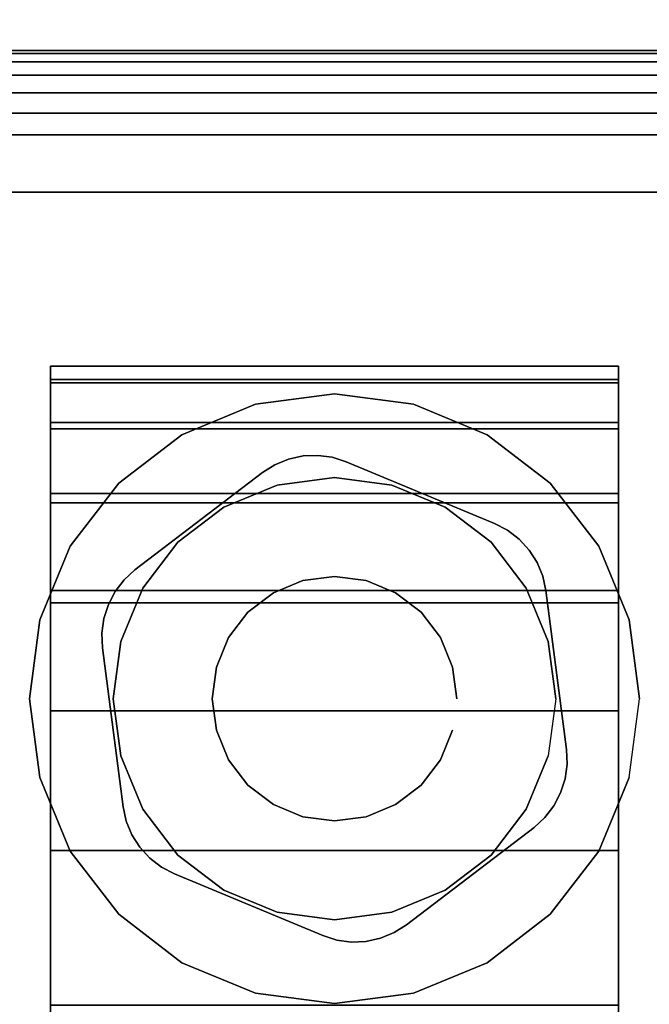
# Model space of a CAD drawing. Units: inches. Extents: x -0.2 to 54, y -27 to 0.
# Drawn here: x 6.5 to 7.5, y -3.7 to -2.2 of the extents above; entities that cross this region are included whole.
import ezdxf

# ---------------------------------------------------------------- set-up
doc = ezdxf.new("R2010")
doc.units = ezdxf.units.IN
doc.header["$MEASUREMENT"] = 0
for name, color, linetype in [('A-FURN-3-TABLE-LEG-CASTER-HARDWARE', 253, 'Continuous'), ('A-FURN-3-TABLE-LEG-CASTER-TRIM', 253, 'Continuous'), ('A-FURN-3-TABLE-LEG-FOOT', 253, 'Continuous'), ('A-FURN-3-TABLE-LEG-FOOT-TRIM', 251, 'Continuous'), ('A-FURN-3-TABLE-SURFACE-BOTTOM', 255, 'Continuous'), ('A-FURN-3-TABLE-SURFACE-TOP-HPL-TFL', 255, 'Continuous')]:
    doc.layers.add(name, color=color, linetype=linetype)

msp = doc.modelspace()

# ---------------------------------------------------------------- linework, layer by layer
at = {"layer": 'A-FURN-3-TABLE-LEG-CASTER-HARDWARE', "color": 0}
msp.add_line((7.0696, -3.0829, 3.195), (7.0696, -3.0829, 3.945), dxfattribs=at)
msp.add_line((7.0696, -3.0829, 3.195), (7.0696, -3.0829, 3.945), dxfattribs=at)
at = {"layer": 'A-FURN-3-TABLE-LEG-CASTER-HARDWARE'}
for points, invisible_edges in [([(6.6588, -3.1314, 3.195), (6.6559, -3.153, 3.195), (6.9967, -2.8925, 3.195), (6.9751, -2.8896, 3.195)], 10), ([(7.0175, -2.8991, 3.195), (6.9967, -2.8925, 3.195), (6.6559, -3.153, 3.195), (6.6568, -3.1748, 3.195)], 10), ([(7.2367, -2.9904, 3.195), (7.0175, -2.8991, 3.195), (6.6568, -3.1748, 3.195), (6.6873, -3.4103, 3.195)], 10), ([(6.9751, -2.8896, 3.195), (6.9534, -2.8905, 3.195), (6.6654, -3.1107, 3.195), (6.6588, -3.1314, 3.195)], 10), ([(6.6754, -3.0913, 3.195), (6.6654, -3.1107, 3.195), (6.9534, -2.8905, 3.195), (6.9321, -2.8952, 3.195)], 10), ([(6.9321, -2.8952, 3.195), (6.9119, -2.9035, 3.195), (6.6887, -3.0741, 3.195), (6.6754, -3.0913, 3.195)], 10), ([(6.8935, -2.9152, 3.195), (6.7048, -3.0594, 3.195), (6.6887, -3.0741, 3.195), (6.9119, -2.9035, 3.195)], 4), ([(6.6873, -3.4103, 3.195), (6.692, -3.4316, 3.195), (7.256, -3.0005, 3.195), (7.2367, -2.9904, 3.195)], 10), ([(7.2733, -3.0138, 3.195), (7.256, -3.0005, 3.195), (6.692, -3.4316, 3.195), (6.7003, -3.4517, 3.195)], 10), ([(6.7003, -3.4517, 3.195), (6.712, -3.4701, 3.195), (7.288, -3.0299, 3.195), (7.2733, -3.0138, 3.195)], 10), ([(7.2997, -3.0483, 3.195), (7.288, -3.0299, 3.195), (6.712, -3.4701, 3.195), (6.7267, -3.4862, 3.195)], 10), ([(6.7267, -3.4862, 3.195), (6.744, -3.4995, 3.195), (7.308, -3.0684, 3.195), (7.2997, -3.0483, 3.195)], 10), ([(7.3127, -3.0897, 3.195), (7.308, -3.0684, 3.195), (6.744, -3.4995, 3.195), (6.7633, -3.5096, 3.195)], 10), ([(6.7633, -3.5096, 3.195), (6.9825, -3.6009, 3.195), (7.3432, -3.3252, 3.195), (7.3127, -3.0897, 3.195)], 10), ([(6.9825, -3.6009, 3.195), (7.0033, -3.6075, 3.195), (7.3441, -3.347, 3.195), (7.3432, -3.3252, 3.195)], 10), ([(7.3412, -3.3686, 3.195), (7.3441, -3.347, 3.195), (7.0033, -3.6075, 3.195), (7.0249, -3.6104, 3.195)], 10), ([(7.0249, -3.6104, 3.195), (7.0466, -3.6095, 3.195), (7.3346, -3.3893, 3.195), (7.3412, -3.3686, 3.195)], 10), ([(7.3246, -3.4087, 3.195), (7.3346, -3.3893, 3.195), (7.0466, -3.6095, 3.195), (7.0679, -3.6048, 3.195)], 10), ([(7.0679, -3.6048, 3.195), (7.0881, -3.5965, 3.195), (7.3113, -3.4259, 3.195), (7.3246, -3.4087, 3.195)], 10), ([(7.1065, -3.5848, 3.195), (7.2952, -3.4406, 3.195), (7.3113, -3.4259, 3.195), (7.0881, -3.5965, 3.195)], 4)]:
    msp.add_3dface(points, dxfattribs=dict(at, invisible_edges=invisible_edges))
at = {"layer": 'A-FURN-3-TABLE-LEG-CASTER-TRIM'}
for points, invisible_edges in [([(6.58, -2.7773, 1.6808), (6.58, -2.7576, 1.4286), (6.58, -5.6424, 1.4286), (6.58, -5.6227, 1.6808)], 10), ([(6.58, -2.7576, 1.4286), (6.58, -2.7822, 1.1768), (6.58, -5.6178, 1.1768), (6.58, -5.6424, 1.4286)], 10), ([(7.42, -5.6227, 1.6808), (7.42, -5.6424, 1.4286), (7.42, -2.7576, 1.4286), (7.42, -2.7773, 1.6808)], 10), ([(7.42, -5.6424, 1.4286), (7.42, -5.6178, 1.1768), (7.42, -2.7822, 1.1768), (7.42, -2.7576, 1.4286)], 10), ([(6.58, -2.8408, 1.9257), (6.58, -2.7773, 1.6808), (6.58, -5.6227, 1.6808), (6.58, -5.5592, 1.9257)], 10), ([(6.58, -2.7822, 1.1768), (6.58, -2.8504, 0.9332), (6.58, -5.5496, 0.9332), (6.58, -5.6178, 1.1768)], 10), ([(7.42, -5.5592, 1.9257), (7.42, -5.6227, 1.6808), (7.42, -2.7773, 1.6808), (7.42, -2.8408, 1.9257)], 10), ([(7.42, -5.6178, 1.1768), (7.42, -5.5496, 0.9332), (7.42, -2.8504, 0.9332), (7.42, -2.7822, 1.1768)], 10), ([(7, -2.7985, 3), (6.8831, -2.8139, 3), (6.9152, -2.9337, 3), (7, -2.9225, 3)], 10), ([(7.1169, -2.8139, 3), (7, -2.7985, 3), (7, -2.9225, 3), (7.0848, -2.9337, 3)], 10), ([(6.8831, -2.8139, 3), (6.7742, -2.859, 3), (6.8362, -2.9664, 3), (6.9152, -2.9337, 3)], 10), ([(7.2257, -2.859, 3), (7.1169, -2.8139, 3), (7.0848, -2.9337, 3), (7.1637, -2.9664, 3)], 10), ([(6.58, -2.9462, 2.1557), (6.58, -2.8408, 1.9257), (6.58, -5.5592, 1.9257), (6.58, -5.4538, 2.1557)], 10), ([(7.42, -5.4538, 2.1557), (7.42, -5.5592, 1.9257), (7.42, -2.8408, 1.9257), (7.42, -2.9462, 2.1557)], 10), ([(6.58, -2.8504, 0.9332), (6.58, -2.9601, 0.7053), (6.58, -5.4399, 0.7053), (6.58, -5.5496, 0.9332)], 10), ([(7.42, -5.5496, 0.9332), (7.42, -5.4399, 0.7053), (7.42, -2.9601, 0.7053), (7.42, -2.8504, 0.9332)], 10), ([(6.7742, -2.859, 3), (6.6807, -2.9307, 3), (6.7684, -3.0184, 3), (6.8362, -2.9664, 3)], 10), ([(7.3193, -2.9307, 3), (7.2257, -2.859, 3), (7.1637, -2.9664, 3), (7.2316, -3.0184, 3)], 10), ([(6.6807, -2.9307, 3), (6.609, -3.0242, 3), (6.7164, -3.0862, 3), (6.7684, -3.0184, 3)], 10), ([(7.391, -3.0242, 3), (7.3193, -2.9307, 3), (7.2316, -3.0184, 3), (7.2836, -3.0862, 3)], 10), ([(6.58, -3.09, 2.3638), (6.58, -2.9462, 2.1557), (6.58, -5.4538, 2.1557), (6.58, -5.31, 2.3638)], 10), ([(6.58, -2.9601, 0.7053), (6.58, -3.108, 0.5), (6.58, -5.292, 0.5), (6.58, -5.4399, 0.7053)], 8), ([(7.42, -5.31, 2.3638), (7.42, -5.4538, 2.1557), (7.42, -2.9462, 2.1557), (7.42, -3.09, 2.3638)], 10), ([(7.42, -5.4399, 0.7053), (7.42, -5.292, 0.5), (7.42, -3.108, 0.5), (7.42, -2.9601, 0.7053)], 8), ([(6.609, -3.0242, 3), (6.5639, -3.1331, 3), (6.6837, -3.1652, 3), (6.7164, -3.0862, 3)], 10), ([(7.4361, -3.1331, 3), (7.391, -3.0242, 3), (7.2836, -3.0862, 3), (7.3163, -3.1652, 3)], 10), ([(6.58, -3.2681, 2.5435), (6.58, -3.09, 2.3638), (6.58, -5.31, 2.3638), (6.58, -5.1319, 2.5435)], 10), ([(7.42, -5.1319, 2.5435), (7.42, -5.31, 2.3638), (7.42, -3.09, 2.3638), (7.42, -3.2681, 2.5435)], 10), ([(6.5639, -3.1331, 3), (6.5485, -3.25, 3), (6.6725, -3.25, 3), (6.6837, -3.1652, 3)], 10), ([(7.4515, -3.25, 3), (7.4361, -3.1331, 3), (7.3163, -3.1652, 3), (7.3275, -3.25, 3)], 10), ([(6.5485, -3.25, 3), (6.5639, -3.3669, 3), (6.6837, -3.3348, 3), (6.6725, -3.25, 3)], 10), ([(7.4361, -3.3669, 3), (7.4515, -3.25, 3), (7.3275, -3.25, 3), (7.3163, -3.3348, 3)], 10), ([(6.58, -3.4747, 2.6894), (6.58, -3.2681, 2.5435), (6.58, -5.1319, 2.5435), (6.58, -4.9253, 2.6894)], 10), ([(7.42, -4.9253, 2.6894), (7.42, -5.1319, 2.5435), (7.42, -3.2681, 2.5435), (7.42, -3.4747, 2.6894)], 10), ([(6.5639, -3.3669, 3), (6.609, -3.4757, 3), (6.7164, -3.4137, 3), (6.6837, -3.3348, 3)], 10), ([(7.391, -3.4757, 3), (7.4361, -3.3669, 3), (7.3163, -3.3348, 3), (7.2836, -3.4137, 3)], 10), ([(6.609, -3.4757, 3), (6.6807, -3.5693, 3), (6.7684, -3.4816, 3), (6.7164, -3.4137, 3)], 10), ([(7.3193, -3.5693, 3), (7.391, -3.4757, 3), (7.2836, -3.4137, 3), (7.2316, -3.4816, 3)], 10), ([(6.58, -3.7037, 2.7969), (6.58, -3.4747, 2.6894), (6.58, -4.9253, 2.6894), (6.58, -4.6963, 2.7969)], 10), ([(6.6807, -3.5693, 3), (6.7742, -3.641, 3), (6.8362, -3.5336, 3), (6.7684, -3.4816, 3)], 10), ([(7.2257, -3.641, 3), (7.3193, -3.5693, 3), (7.2316, -3.4816, 3), (7.1637, -3.5336, 3)], 10), ([(7.42, -4.6963, 2.7969), (7.42, -4.9253, 2.6894), (7.42, -3.4747, 2.6894), (7.42, -3.7037, 2.7969)], 10), ([(6.7742, -3.641, 3), (6.8831, -3.6861, 3), (6.9152, -3.5663, 3), (6.8362, -3.5336, 3)], 10), ([(7.1169, -3.6861, 3), (7.2257, -3.641, 3), (7.1637, -3.5336, 3), (7.0848, -3.5663, 3)], 10), ([(6.8831, -3.6861, 3), (7, -3.7015, 3), (7, -3.5775, 3), (6.9152, -3.5663, 3)], 10), ([(7, -3.7015, 3), (7.1169, -3.6861, 3), (7.0848, -3.5663, 3), (7, -3.5775, 3)], 10)]:
    msp.add_3dface(points, dxfattribs=dict(at, invisible_edges=invisible_edges))
msp.add_3dface([(7.42, -5.292, 0.5), (6.58, -5.292, 0.5), (6.58, -3.108, 0.5), (7.42, -3.108, 0.5)], dxfattribs=at)
at = {"layer": 'A-FURN-3-TABLE-LEG-FOOT-TRIM'}
for points, invisible_edges in [([(8.125, -2.29, 3.63), (8.1248, -2.29, 3.6287), (5.8752, -2.29, 3.6287), (5.875, -2.29, 3.63)], 10), ([(8.125, -2.29, 3.63), (5.875, -2.29, 3.63), (5.875, -2.29, 4.37), (8.125, -2.29, 4.37)], 5), ([(8.1248, -2.29, 4.3713), (8.125, -2.29, 4.37), (5.875, -2.29, 4.37), (5.8752, -2.29, 4.3713)], 10), ([(8.1248, -2.29, 3.6287), (8.1243, -2.29, 3.6275), (5.8757, -2.29, 3.6275), (5.8752, -2.29, 3.6287)], 10), ([(8.1243, -2.29, 4.3725), (8.1248, -2.29, 4.3713), (5.8752, -2.29, 4.3713), (5.8757, -2.29, 4.3725)], 10), ([(8.1243, -2.29, 3.6275), (8.1235, -2.29, 3.6265), (5.8765, -2.29, 3.6265), (5.8757, -2.29, 3.6275)], 10), ([(8.1235, -2.29, 4.3735), (8.1243, -2.29, 4.3725), (5.8757, -2.29, 4.3725), (5.8765, -2.29, 4.3735)], 10), ([(8.1235, -2.29, 3.6265), (8.1225, -2.29, 3.6257), (5.8775, -2.29, 3.6257), (5.8765, -2.29, 3.6265)], 10), ([(8.1225, -2.29, 4.3743), (8.1235, -2.29, 4.3735), (5.8765, -2.29, 4.3735), (5.8775, -2.29, 4.3743)], 10), ([(8.1225, -2.29, 3.6257), (8.1213, -2.29, 3.6252), (5.8787, -2.29, 3.6252), (5.8775, -2.29, 3.6257)], 10), ([(8.1213, -2.29, 4.3748), (8.1225, -2.29, 4.3743), (5.8775, -2.29, 4.3743), (5.8787, -2.29, 4.3748)], 10), ([(8.1213, -2.29, 3.6252), (8.12, -2.29, 3.625), (5.88, -2.29, 3.625), (5.8787, -2.29, 3.6252)], 8), ([(8.12, -2.29, 4.375), (8.1213, -2.29, 4.3748), (5.8787, -2.29, 4.3748), (5.88, -2.29, 4.375)], 2)]:
    msp.add_3dface(points, dxfattribs=dict(at, invisible_edges=invisible_edges))
at = {"layer": 'A-FURN-3-TABLE-SURFACE-BOTTOM', "invisible_edges": 5}
msp.add_3dface([(52, -0.1181, 41.04), (52, -26.8819, 41.04), (2, -26.8819, 41.04), (2, -0.1181, 41.04)], dxfattribs=at)
at = {"layer": 'A-FURN-3-TABLE-SURFACE-TOP-HPL-TFL', "invisible_edges": 10}
msp.add_3dface([(2, -26.8819, 42.04), (52, -26.8819, 42.04), (52, -0.1181, 42.04), (2, -0.1181, 42.04)], dxfattribs=at)

# ---------------------------------------------------------------- meshes
at = {"layer": 'A-FURN-3-TABLE-LEG-CASTER-HARDWARE'}
mesh = msp.add_polymesh((2, 43), dxfattribs=at)
for k, corner in enumerate([(7.0175, -2.8991, 3.04), (6.9967, -2.8925, 3.04), (6.9751, -2.8896, 3.04), (6.9534, -2.8905, 3.04), (6.9321, -2.8952, 3.04), (6.9119, -2.9035, 3.04), (6.8935, -2.9152, 3.04), (6.7048, -3.0594, 3.04), (6.6887, -3.0741, 3.04), (6.6754, -3.0913, 3.04), (6.6654, -3.1107, 3.04), (6.6588, -3.1314, 3.04), (6.6559, -3.153, 3.04), (6.6568, -3.1748, 3.04), (6.6873, -3.4103, 3.04), (6.692, -3.4316, 3.04), (6.7003, -3.4517, 3.04), (6.712, -3.4701, 3.04), (6.7267, -3.4862, 3.04), (6.744, -3.4995, 3.04), (6.7633, -3.5096, 3.04), (6.9825, -3.6009, 3.04), (7.0033, -3.6075, 3.04), (7.0249, -3.6104, 3.04), (7.0466, -3.6095, 3.04), (7.0679, -3.6048, 3.04), (7.0881, -3.5965, 3.04), (7.1065, -3.5848, 3.04), (7.2952, -3.4406, 3.04), (7.3113, -3.4259, 3.04), (7.3246, -3.4087, 3.04), (7.3346, -3.3893, 3.04), (7.3412, -3.3686, 3.04), (7.3441, -3.347, 3.04), (7.3432, -3.3252, 3.04), (7.3127, -3.0897, 3.04), (7.308, -3.0684, 3.04), (7.2997, -3.0483, 3.04), (7.288, -3.0299, 3.04), (7.2733, -3.0138, 3.04), (7.256, -3.0005, 3.04), (7.2367, -2.9904, 3.04), (7.0175, -2.8991, 3.04), (7.0175, -2.8991, 3.195), (6.9967, -2.8925, 3.195), (6.9751, -2.8896, 3.195), (6.9534, -2.8905, 3.195), (6.9321, -2.8952, 3.195), (6.9119, -2.9035, 3.195), (6.8935, -2.9152, 3.195), (6.7048, -3.0594, 3.195), (6.6887, -3.0741, 3.195), (6.6754, -3.0913, 3.195), (6.6654, -3.1107, 3.195), (6.6588, -3.1314, 3.195), (6.6559, -3.153, 3.195), (6.6568, -3.1748, 3.195), (6.6873, -3.4103, 3.195), (6.692, -3.4316, 3.195), (6.7003, -3.4517, 3.195), (6.712, -3.4701, 3.195), (6.7267, -3.4862, 3.195), (6.744, -3.4995, 3.195), (6.7633, -3.5096, 3.195), (6.9825, -3.6009, 3.195), (7.0033, -3.6075, 3.195), (7.0249, -3.6104, 3.195), (7.0466, -3.6095, 3.195), (7.0679, -3.6048, 3.195), (7.0881, -3.5965, 3.195), (7.1065, -3.5848, 3.195), (7.2952, -3.4406, 3.195), (7.3113, -3.4259, 3.195), (7.3246, -3.4087, 3.195), (7.3346, -3.3893, 3.195), (7.3412, -3.3686, 3.195), (7.3441, -3.347, 3.195), (7.3432, -3.3252, 3.195), (7.3127, -3.0897, 3.195), (7.308, -3.0684, 3.195), (7.2997, -3.0483, 3.195), (7.288, -3.0299, 3.195), (7.2733, -3.0138, 3.195), (7.256, -3.0005, 3.195), (7.2367, -2.9904, 3.195), (7.0175, -2.8991, 3.195)]):
    mesh.set_mesh_vertex(divmod(k, 43), corner)
mesh = msp.add_polymesh((2, 24), dxfattribs=dict(at, n_close=True))
for k, corner in enumerate([(7.181, -3.25, 3.195), (7.1748, -3.2032, 3.195), (7.1568, -3.1595, 3.195), (7.128, -3.122, 3.195), (7.0905, -3.0932, 3.195), (7.0468, -3.0752, 3.195), (7, -3.069, 3.195), (6.9532, -3.0752, 3.195), (6.9095, -3.0932, 3.195), (6.872, -3.122, 3.195), (6.8432, -3.1595, 3.195), (6.8252, -3.2032, 3.195), (6.819, -3.25, 3.195), (6.8252, -3.2968, 3.195), (6.8432, -3.3405, 3.195), (6.872, -3.378, 3.195), (6.9095, -3.4068, 3.195), (6.9532, -3.4248, 3.195), (7, -3.431, 3.195), (7.0468, -3.4248, 3.195), (7.0905, -3.4068, 3.195), (7.128, -3.378, 3.195), (7.1568, -3.3405, 3.195), (7.1748, -3.2968, 3.195), (7.181, -3.25, 3.945), (7.1748, -3.2032, 3.945), (7.1568, -3.1595, 3.945), (7.128, -3.122, 3.945), (7.0905, -3.0932, 3.945), (7.0468, -3.0752, 3.945), (7, -3.069, 3.945), (6.9532, -3.0752, 3.945), (6.9095, -3.0932, 3.945), (6.872, -3.122, 3.945), (6.8432, -3.1595, 3.945), (6.8252, -3.2032, 3.945), (6.819, -3.25, 3.945), (6.8252, -3.2968, 3.945), (6.8432, -3.3405, 3.945), (6.872, -3.378, 3.945), (6.9095, -3.4068, 3.945), (6.9532, -3.4248, 3.945), (7, -3.431, 3.945), (7.0468, -3.4248, 3.945), (7.0905, -3.4068, 3.945), (7.128, -3.378, 3.945), (7.1568, -3.3405, 3.945), (7.1748, -3.2968, 3.945)]):
    mesh.set_mesh_vertex(divmod(k, 24), corner)
at = {"layer": 'A-FURN-3-TABLE-LEG-CASTER-TRIM'}
mesh = msp.add_polymesh((2, 27), dxfattribs=at)
for k, corner in enumerate([(6.58, -3.108, 0.5), (6.58, -2.9601, 0.7053), (6.58, -2.8504, 0.9332), (6.58, -2.7822, 1.1768), (6.58, -2.7576, 1.4286), (6.58, -2.7773, 1.6808), (6.58, -2.8408, 1.9257), (6.58, -2.9462, 2.1557), (6.58, -3.09, 2.3638), (6.58, -3.2681, 2.5435), (6.58, -3.4747, 2.6894), (6.58, -3.7037, 2.7969), (6.58, -3.948, 2.8628), (6.58, -4.2, 2.885), (6.58, -4.452, 2.8628), (6.58, -4.6963, 2.7969), (6.58, -4.9253, 2.6894), (6.58, -5.1319, 2.5435), (6.58, -5.31, 2.3638), (6.58, -5.4538, 2.1557), (6.58, -5.5592, 1.9257), (6.58, -5.6227, 1.6808), (6.58, -5.6424, 1.4286), (6.58, -5.6178, 1.1768), (6.58, -5.5496, 0.9332), (6.58, -5.4399, 0.7053), (6.58, -5.292, 0.5), (7.42, -3.108, 0.5), (7.42, -2.9601, 0.7053), (7.42, -2.8504, 0.9332), (7.42, -2.7822, 1.1768), (7.42, -2.7576, 1.4286), (7.42, -2.7773, 1.6808), (7.42, -2.8408, 1.9257), (7.42, -2.9462, 2.1557), (7.42, -3.09, 2.3638), (7.42, -3.2681, 2.5435), (7.42, -3.4747, 2.6894), (7.42, -3.7037, 2.7969), (7.42, -3.948, 2.8628), (7.42, -4.2, 2.885), (7.42, -4.452, 2.8628), (7.42, -4.6963, 2.7969), (7.42, -4.9253, 2.6894), (7.42, -5.1319, 2.5435), (7.42, -5.31, 2.3638), (7.42, -5.4538, 2.1557), (7.42, -5.5592, 1.9257), (7.42, -5.6227, 1.6808), (7.42, -5.6424, 1.4286), (7.42, -5.6178, 1.1768), (7.42, -5.5496, 0.9332), (7.42, -5.4399, 0.7053), (7.42, -5.292, 0.5)]):
    mesh.set_mesh_vertex(divmod(k, 27), corner)
mesh = msp.add_polymesh((2, 24), dxfattribs=dict(at, n_close=True))
for k, corner in enumerate([(7.4515, -3.25, 2.5253), (7.4361, -3.1331, 2.4073), (7.391, -3.0242, 2.2687), (7.3193, -2.9307, 2.1221), (7.2257, -2.859, 1.9653), (7.1169, -2.8139, 1.8218), (7, -2.7985, 1.7625), (6.8831, -2.8139, 1.8218), (6.7742, -2.859, 1.9653), (6.6807, -2.9307, 2.1221), (6.609, -3.0242, 2.2687), (6.5639, -3.1331, 2.4073), (6.5485, -3.25, 2.5253), (6.5639, -3.3669, 2.6133), (6.609, -3.4757, 2.6899), (6.6807, -3.5693, 2.7338), (6.7742, -3.641, 2.7675), (6.8831, -3.6861, 2.7887), (7, -3.7015, 2.7959), (7.1169, -3.6861, 2.7887), (7.2257, -3.641, 2.7675), (7.3193, -3.5693, 2.7338), (7.391, -3.4757, 2.6899), (7.4361, -3.3669, 2.6133), (7.4515, -3.25, 3), (7.4361, -3.1331, 3), (7.391, -3.0242, 3), (7.3193, -2.9307, 3), (7.2257, -2.859, 3), (7.1169, -2.8139, 3), (7, -2.7985, 3), (6.8831, -2.8139, 3), (6.7742, -2.859, 3), (6.6807, -2.9307, 3), (6.609, -3.0242, 3), (6.5639, -3.1331, 3), (6.5485, -3.25, 3), (6.5639, -3.3669, 3), (6.609, -3.4757, 3), (6.6807, -3.5693, 3), (6.7742, -3.641, 3), (6.8831, -3.6861, 3), (7, -3.7015, 3), (7.1169, -3.6861, 3), (7.2257, -3.641, 3), (7.3193, -3.5693, 3), (7.391, -3.4757, 3), (7.4361, -3.3669, 3)]):
    mesh.set_mesh_vertex(divmod(k, 24), corner)
mesh = msp.add_polymesh((2, 24), dxfattribs=dict(at, n_close=True))
for k, corner in enumerate([(7.3275, -3.25, 3), (7.3163, -3.1652, 3), (7.2836, -3.0862, 3), (7.2316, -3.0184, 3), (7.1637, -2.9664, 3), (7.0848, -2.9337, 3), (7, -2.9225, 3), (6.9152, -2.9337, 3), (6.8362, -2.9664, 3), (6.7684, -3.0184, 3), (6.7164, -3.0862, 3), (6.6837, -3.1652, 3), (6.6725, -3.25, 3), (6.6837, -3.3348, 3), (6.7164, -3.4137, 3), (6.7684, -3.4816, 3), (6.8362, -3.5336, 3), (6.9152, -3.5663, 3), (7, -3.5775, 3), (7.0848, -3.5663, 3), (7.1637, -3.5336, 3), (7.2316, -3.4816, 3), (7.2836, -3.4137, 3), (7.3163, -3.3348, 3), (7.3275, -3.25, 3.04), (7.3163, -3.1652, 3.04), (7.2836, -3.0862, 3.04), (7.2316, -3.0184, 3.04), (7.1637, -2.9664, 3.04), (7.0848, -2.9337, 3.04), (7, -2.9225, 3.04), (6.9152, -2.9337, 3.04), (6.8362, -2.9664, 3.04), (6.7684, -3.0184, 3.04), (6.7164, -3.0862, 3.04), (6.6837, -3.1652, 3.04), (6.6725, -3.25, 3.04), (6.6837, -3.3348, 3.04), (6.7164, -3.4137, 3.04), (6.7684, -3.4816, 3.04), (6.8362, -3.5336, 3.04), (6.9152, -3.5663, 3.04), (7, -3.5775, 3.04), (7.0848, -3.5663, 3.04), (7.1637, -3.5336, 3.04), (7.2316, -3.4816, 3.04), (7.2836, -3.4137, 3.04), (7.3163, -3.3348, 3.04)]):
    mesh.set_mesh_vertex(divmod(k, 24), corner)
at = {"layer": 'A-FURN-3-TABLE-LEG-FOOT'}
mesh = msp.add_polymesh((2, 29), dxfattribs=at)
for k, corner in enumerate([(8.12, -24.5, 4.5), (8.1536, -24.5, 4.4956), (8.185, -24.5, 4.4826), (8.2119, -24.5, 4.4619), (8.2326, -24.5, 4.435), (8.2456, -24.5, 4.4036), (8.25, -24.5, 4.37), (8.25, -24.5, 3.63), (8.2456, -24.5, 3.5964), (8.2326, -24.5, 3.565), (8.2119, -24.5, 3.5381), (8.185, -24.5, 3.5174), (8.1536, -24.5, 3.5044), (8.12, -24.5, 3.5), (5.88, -24.5, 3.5), (5.8464, -24.5, 3.5044), (5.815, -24.5, 3.5174), (5.7881, -24.5, 3.5381), (5.7674, -24.5, 3.565), (5.7544, -24.5, 3.5964), (5.75, -24.5, 3.63), (5.75, -24.5, 4.37), (5.7544, -24.5, 4.4036), (5.7674, -24.5, 4.435), (5.7881, -24.5, 4.4619), (5.815, -24.5, 4.4826), (5.8464, -24.5, 4.4956), (5.88, -24.5, 4.5), (8.12, -24.5, 4.5), (8.12, -2.5, 4.5), (8.1536, -2.5, 4.4956), (8.185, -2.5, 4.4826), (8.2119, -2.5, 4.4619), (8.2326, -2.5, 4.435), (8.2456, -2.5, 4.4036), (8.25, -2.5, 4.37), (8.25, -2.5, 3.63), (8.2456, -2.5, 3.5964), (8.2326, -2.5, 3.565), (8.2119, -2.5, 3.5381), (8.185, -2.5, 3.5174), (8.1536, -2.5, 3.5044), (8.12, -2.5, 3.5), (5.88, -2.5, 3.5), (5.8464, -2.5, 3.5044), (5.815, -2.5, 3.5174), (5.7881, -2.5, 3.5381), (5.7674, -2.5, 3.565), (5.7544, -2.5, 3.5964), (5.75, -2.5, 3.63), (5.75, -2.5, 4.37), (5.7544, -2.5, 4.4036), (5.7674, -2.5, 4.435), (5.7881, -2.5, 4.4619), (5.815, -2.5, 4.4826), (5.8464, -2.5, 4.4956), (5.88, -2.5, 4.5), (8.12, -2.5, 4.5)]):
    mesh.set_mesh_vertex(divmod(k, 29), corner)
at = {"layer": 'A-FURN-3-TABLE-LEG-FOOT-TRIM'}
mesh = msp.add_polymesh((29, 8), dxfattribs=at)
for k, corner in enumerate([(5.875, -2.29, 3.63), (5.8426, -2.2943, 3.63), (5.8125, -2.3067, 3.63), (5.7866, -2.3266, 3.63), (5.7667, -2.3525, 3.63), (5.7543, -2.3826, 3.63), (5.75, -2.415, 3.63), (5.75, -2.5, 3.63), (5.8752, -2.29, 3.6287), (5.8439, -2.2943, 3.6203), (5.8148, -2.3067, 3.6125), (5.7898, -2.3266, 3.6058), (5.7706, -2.3525, 3.6007), (5.7585, -2.3826, 3.5975), (5.7544, -2.415, 3.5964), (5.7544, -2.5, 3.5964), (5.8757, -2.29, 3.6275), (5.8477, -2.2943, 3.6113), (5.8215, -2.3067, 3.5963), (5.7991, -2.3266, 3.5833), (5.7819, -2.3525, 3.5734), (5.7711, -2.3826, 3.5671), (5.7674, -2.415, 3.565), (5.7674, -2.5, 3.565), (5.8765, -2.29, 3.6265), (5.8536, -2.2943, 3.6036), (5.8323, -2.3067, 3.5823), (5.814, -2.3266, 3.564), (5.7999, -2.3525, 3.5499), (5.7911, -2.3826, 3.5411), (5.7881, -2.415, 3.5381), (5.7881, -2.5, 3.5381), (5.8775, -2.29, 3.6257), (5.8613, -2.2943, 3.5977), (5.8462, -2.3067, 3.5715), (5.8333, -2.3266, 3.5491), (5.8234, -2.3525, 3.5319), (5.8171, -2.3826, 3.5211), (5.815, -2.415, 3.5174), (5.815, -2.5, 3.5174), (5.8787, -2.29, 3.6252), (5.8703, -2.2943, 3.5939), (5.8625, -2.3067, 3.5648), (5.8558, -2.3266, 3.5398), (5.8507, -2.3525, 3.5206), (5.8475, -2.3826, 3.5085), (5.8464, -2.415, 3.5044), (5.8464, -2.5, 3.5044), (5.88, -2.29, 3.625), (5.88, -2.2943, 3.5926), (5.88, -2.3067, 3.5625), (5.88, -2.3266, 3.5366), (5.88, -2.3525, 3.5167), (5.88, -2.3826, 3.5043), (5.88, -2.415, 3.5), (5.88, -2.5, 3.5), (8.12, -2.29, 3.625), (8.12, -2.2943, 3.5926), (8.12, -2.3067, 3.5625), (8.12, -2.3266, 3.5366), (8.12, -2.3525, 3.5167), (8.12, -2.3826, 3.5043), (8.12, -2.415, 3.5), (8.12, -2.5, 3.5), (8.1213, -2.29, 3.6252), (8.1297, -2.2943, 3.5939), (8.1375, -2.3067, 3.5648), (8.1442, -2.3266, 3.5398), (8.1493, -2.3525, 3.5206), (8.1525, -2.3826, 3.5085), (8.1536, -2.415, 3.5044), (8.1536, -2.5, 3.5044), (8.1225, -2.29, 3.6257), (8.1387, -2.2943, 3.5977), (8.1537, -2.3067, 3.5715), (8.1667, -2.3266, 3.5491), (8.1766, -2.3525, 3.5319), (8.1829, -2.3826, 3.5211), (8.185, -2.415, 3.5174), (8.185, -2.5, 3.5174), (8.1235, -2.29, 3.6265), (8.1464, -2.2943, 3.6036), (8.1677, -2.3067, 3.5823), (8.186, -2.3266, 3.564), (8.2001, -2.3525, 3.5499), (8.2089, -2.3826, 3.5411), (8.2119, -2.415, 3.5381), (8.2119, -2.5, 3.5381), (8.1243, -2.29, 3.6275), (8.1523, -2.2943, 3.6113), (8.1785, -2.3067, 3.5963), (8.2009, -2.3266, 3.5833), (8.2181, -2.3525, 3.5734), (8.2289, -2.3826, 3.5671), (8.2326, -2.415, 3.565), (8.2326, -2.5, 3.565), (8.1248, -2.29, 3.6287), (8.1561, -2.2943, 3.6203), (8.1852, -2.3067, 3.6125), (8.2102, -2.3266, 3.6058), (8.2294, -2.3525, 3.6007), (8.2415, -2.3826, 3.5975), (8.2456, -2.415, 3.5964), (8.2456, -2.5, 3.5964), (8.125, -2.29, 3.63), (8.1574, -2.2943, 3.63), (8.1875, -2.3067, 3.63), (8.2134, -2.3266, 3.63), (8.2333, -2.3525, 3.63), (8.2457, -2.3826, 3.63), (8.25, -2.415, 3.63), (8.25, -2.5, 3.63), (8.125, -2.29, 4.37), (8.1574, -2.2943, 4.37), (8.1875, -2.3067, 4.37), (8.2134, -2.3266, 4.37), (8.2333, -2.3525, 4.37), (8.2457, -2.3826, 4.37), (8.25, -2.415, 4.37), (8.25, -2.5, 4.37), (8.1248, -2.29, 4.3713), (8.1561, -2.2943, 4.3797), (8.1852, -2.3067, 4.3875), (8.2102, -2.3266, 4.3942), (8.2294, -2.3525, 4.3993), (8.2415, -2.3826, 4.4025), (8.2456, -2.415, 4.4036), (8.2456, -2.5, 4.4036), (8.1243, -2.29, 4.3725), (8.1523, -2.2943, 4.3887), (8.1785, -2.3067, 4.4037), (8.2009, -2.3266, 4.4167), (8.2181, -2.3525, 4.4266), (8.2289, -2.3826, 4.4329), (8.2326, -2.415, 4.435), (8.2326, -2.5, 4.435), (8.1235, -2.29, 4.3735), (8.1464, -2.2943, 4.3964), (8.1677, -2.3067, 4.4177), (8.186, -2.3266, 4.436), (8.2001, -2.3525, 4.4501), (8.2089, -2.3826, 4.4589), (8.2119, -2.415, 4.4619), (8.2119, -2.5, 4.4619), (8.1225, -2.29, 4.3743), (8.1387, -2.2943, 4.4023), (8.1537, -2.3067, 4.4285), (8.1667, -2.3266, 4.4509), (8.1766, -2.3525, 4.4681), (8.1829, -2.3826, 4.4789), (8.185, -2.415, 4.4826), (8.185, -2.5, 4.4826), (8.1213, -2.29, 4.3748), (8.1297, -2.2943, 4.4061), (8.1375, -2.3067, 4.4352), (8.1442, -2.3266, 4.4602), (8.1493, -2.3525, 4.4794), (8.1525, -2.3826, 4.4915), (8.1536, -2.415, 4.4956), (8.1536, -2.5, 4.4956), (8.12, -2.29, 4.375), (8.12, -2.2943, 4.4074), (8.12, -2.3067, 4.4375), (8.12, -2.3266, 4.4634), (8.12, -2.3525, 4.4833), (8.12, -2.3826, 4.4957), (8.12, -2.415, 4.5), (8.12, -2.5, 4.5), (5.88, -2.29, 4.375), (5.88, -2.2943, 4.4074), (5.88, -2.3067, 4.4375), (5.88, -2.3266, 4.4634), (5.88, -2.3525, 4.4833), (5.88, -2.3826, 4.4957), (5.88, -2.415, 4.5), (5.88, -2.5, 4.5), (5.8787, -2.29, 4.3748), (5.8703, -2.2943, 4.4061), (5.8625, -2.3067, 4.4352), (5.8558, -2.3266, 4.4602), (5.8507, -2.3525, 4.4794), (5.8475, -2.3826, 4.4915), (5.8464, -2.415, 4.4956), (5.8464, -2.5, 4.4956), (5.8775, -2.29, 4.3743), (5.8613, -2.2943, 4.4023), (5.8462, -2.3067, 4.4285), (5.8333, -2.3266, 4.4509), (5.8234, -2.3525, 4.4681), (5.8171, -2.3826, 4.4789), (5.815, -2.415, 4.4826), (5.815, -2.5, 4.4826), (5.8765, -2.29, 4.3735), (5.8536, -2.2943, 4.3964), (5.8323, -2.3067, 4.4177), (5.814, -2.3266, 4.436), (5.7999, -2.3525, 4.4501), (5.7911, -2.3826, 4.4589), (5.7881, -2.415, 4.4619), (5.7881, -2.5, 4.4619), (5.8757, -2.29, 4.3725), (5.8477, -2.2943, 4.3887), (5.8215, -2.3067, 4.4037), (5.7991, -2.3266, 4.4167), (5.7819, -2.3525, 4.4266), (5.7711, -2.3826, 4.4329), (5.7674, -2.415, 4.435), (5.7674, -2.5, 4.435), (5.8752, -2.29, 4.3713), (5.8439, -2.2943, 4.3797), (5.8148, -2.3067, 4.3875), (5.7898, -2.3266, 4.3942), (5.7706, -2.3525, 4.3993), (5.7585, -2.3826, 4.4025), (5.7544, -2.415, 4.4036), (5.7544, -2.5, 4.4036), (5.875, -2.29, 4.37), (5.8426, -2.2943, 4.37), (5.8125, -2.3067, 4.37), (5.7866, -2.3266, 4.37), (5.7667, -2.3525, 4.37), (5.7543, -2.3826, 4.37), (5.75, -2.415, 4.37), (5.75, -2.5, 4.37), (5.875, -2.29, 3.63), (5.8426, -2.2943, 3.63), (5.8125, -2.3067, 3.63), (5.7866, -2.3266, 3.63), (5.7667, -2.3525, 3.63), (5.7543, -2.3826, 3.63), (5.75, -2.415, 3.63), (5.75, -2.5, 3.63)]):
    mesh.set_mesh_vertex(divmod(k, 8), corner)

doc.saveas('drawing.dxf')
